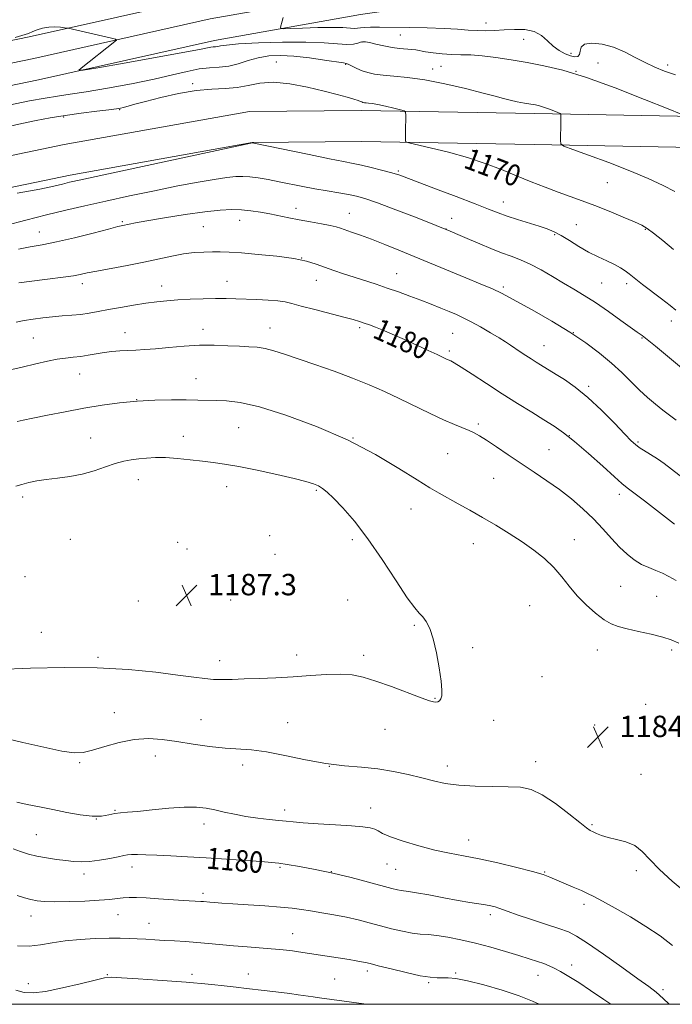
# Model space of a CAD drawing. Extents: x 2097300 to 2100200, y 287300 to 290200.
# Drawn here: x 2098659 to 2098904, y 287500 to 287868 of the extents above; entities that cross this region are included whole.
import ezdxf
from ezdxf.enums import TextEntityAlignment as Align

# ---------------------------------------------------------------- set-up
doc = ezdxf.new("R2010")
doc.units = 0
doc.header["$MEASUREMENT"] = 0
for name, color, linetype, lineweight in [('BREAKLINE DTM HARD', 7, 'Continuous', 0), ('CONTOUR INDEX', 41, 'Continuous', 13), ('CONTOUR INDEX LABEL', 244, 'Continuous', 0), ('CONTOUR INTERMEDIATE', 44, 'Continuous', 0), ('GRID LINE', 7, 'Continuous', 0), ('SPOT ELEVATION', 7, 'Continuous', 0), ('SPOT ELEVATION DTM', 2, 'Continuous', 13)]:
    doc.layers.add(name, color=color, linetype=linetype, lineweight=lineweight)
doc.styles.add('Style-WORKING', font='WORKING.shx')

# ---------------------------------------------------------------- blocks, each defined once
blk = doc.blocks.new('SPOT')
at = {"layer": 'SPOT ELEVATION'}
for p, q in [((-3.91, -3.91), (3.82, 3.81)), ((-1.65, 3.77), (1.72, -3.93))]:
    blk.add_line(p, q, dxfattribs=at)

msp = doc.modelspace()

# ---------------------------------------------------------------- linework, layer by layer
at = {"layer": 'BREAKLINE DTM HARD'}
for points in [[(2097500, 287681.431, 1169.943), (2097554.9, 287684.87, 1168.2), (2097642.2, 287693.69, 1166.17), (2097743.66, 287706.48, 1165.65), (2097829.18, 287716.51, 1164.8), (2097912.29, 287729.59, 1163.42), (2097992.99, 287740.8, 1162.7), (2098095.11, 287758.37, 1163.42), (2098193.69, 287772.85, 1165.06), (2098304.88, 287789.88, 1167.48), (2098375.08, 287802.81, 1167.61), (2098466.04, 287819.62, 1166.83), (2098556.43, 287840.12, 1166.11), (2098662.84, 287862.03, 1166.17), (2098728.97, 287876.8, 1165.39), (2098784.32, 287886.6, 1162.3), (2098866.89, 287898.45, 1156.67), (2098929.07, 287910.08, 1152.73), (2098983.05, 287920.45, 1147.16), (2099037.59, 287928.28, 1140.08), (2099085.55, 287944.2, 1133.13), (2099131.75, 287970.89, 1125), (2099165.01, 287998.16, 1119.23)], [(2097500, 287673.916, 1170.156), (2097555.51, 287677.39, 1168.4), (2097643.04, 287686.24, 1166.37), (2097744.63, 287698.29, 1165.85), (2097830.3, 287708.34, 1165), (2097913.5, 287721.43, 1163.62), (2097994.26, 287732.65, 1162.9), (2098096.41, 287750.22, 1163.62), (2098194.91, 287764.69, 1165.26), (2098306.25, 287781.74, 1167.68), (2098376.58, 287794.7, 1167.81), (2098467.7, 287811.54, 1167.03), (2098558.17, 287832.06, 1166.31), (2098664.57, 287853.96, 1166.37), (2098730.59, 287868.71, 1165.59), (2098785.63, 287878.45, 1162.5), (2098868.23, 287890.31, 1156.87), (2098930.61, 287901.97, 1152.93), (2098984.42, 287912.31, 1147.36), (2099039.49, 287920.22, 1140.28), (2099088.95, 287936.64, 1133.33), (2099136.46, 287964.08, 1125.2), (2099170.5, 287991.99, 1119.43)], [(2097500, 287666.402, 1169.968), (2097556.12, 287669.91, 1168.2), (2097643.81, 287678.78, 1166.17), (2097745.6, 287690.1, 1165.65), (2097831.42, 287700.17, 1164.8), (2097914.71, 287713.27, 1163.42), (2097995.53, 287724.5, 1162.7), (2098097.71, 287742.07, 1163.42), (2098196.13, 287756.53, 1165.06), (2098307.62, 287773.6, 1167.48), (2098378.08, 287786.59, 1167.61), (2098469.36, 287803.46, 1166.83), (2098559.91, 287824, 1166.11), (2098666.3, 287845.89, 1166.17), (2098732.21, 287860.62, 1165.39), (2098786.94, 287870.3, 1162.3), (2098869.57, 287882.17, 1156.67), (2098932.15, 287893.86, 1152.73), (2098985.79, 287904.17, 1147.16), (2099041.39, 287912.16, 1140.08), (2099092.35, 287929.08, 1133.13), (2099141.17, 287957.27, 1125), (2099175.99, 287985.82, 1119.23)], [(2098343.83, 287646.71, 1188.04), (2098345.27, 287677.67, 1185.22), (2098344.23, 287723.19, 1177.85), (2098348.11, 287743.66, 1174.17), (2098361.42, 287755.47, 1173.29), (2098385.86, 287762.72, 1173.92), (2098456.92, 287778.02, 1174.11), (2098535.57, 287793.41, 1172.86), (2098590.34, 287803.88, 1172.17), (2098675.97, 287821.67, 1171.48), (2098745.31, 287834.04, 1171.98), (2098787.34, 287834.46, 1170.54), (2098852.14, 287833.36, 1168.42), (2098912.28, 287832.21, 1165.86), (2098985.32, 287825.36, 1160.18), (2099051.34, 287819.01, 1155.3), (2099106.88, 287810.81, 1153.05), (2099176.46, 287799.84, 1151.37), (2099220.87, 287795.03, 1149.43), (2099247.8, 287787.13, 1148.56)], [(2098355.42, 287646.17, 1188.04), (2098356.88, 287677.53, 1185.22), (2098355.85, 287722.23, 1177.85), (2098358.77, 287737.61, 1174.17), (2098367.19, 287745.08, 1173.29), (2098388.73, 287751.47, 1173.92), (2098459.25, 287766.66, 1174.11), (2098537.77, 287782.02, 1172.86), (2098592.61, 287792.5, 1172.17), (2098678.17, 287810.28, 1171.48), (2098746.39, 287822.45, 1171.98), (2098787.3, 287822.86, 1170.54), (2098851.93, 287821.76, 1168.42), (2098911.63, 287820.62, 1165.86), (2098984.22, 287813.81, 1160.18), (2099049.94, 287807.49, 1155.3), (2099105.13, 287799.34, 1153.05), (2099174.93, 287788.34, 1151.37), (2099218.59, 287783.61, 1149.43), (2099244.53, 287776, 1148.56)]]:
    msp.add_polyline3d(points, dxfattribs=at)
at = {"layer": 'CONTOUR INDEX', "flags": 128}
for points, elevation in [([(2098904.139, 287782.489), (2098900.167, 287785.741), (2098896.661, 287788.554), (2098894.284, 287790.323), (2098892.28, 287791.481), (2098889.539, 287792.721), (2098885.282, 287794.549), (2098880.045, 287796.737), (2098874.697, 287798.872), (2098869.891, 287800.653), (2098865.439, 287802.224), (2098860.94, 287803.843), (2098856.075, 287805.71), (2098850.857, 287807.801), (2098845.381, 287810.039), (2098839.692, 287812.343), (2098833.636, 287814.63), (2098827.011, 287816.816), (2098819.841, 287818.807), (2098813.06, 287820.47), (2098804.968, 287822.327), (2098803.916, 287822.692), (2098803.771, 287823.072), (2098803.812, 287826.483), (2098803.841, 287832.739), (2098803.771, 287833.771), (2098803.256, 287834.271), (2098801.857, 287834.669), (2098799.334, 287835.286), (2098796.251, 287836.016), (2098793.376, 287836.644), (2098791.303, 287837.011), (2098789.946, 287837.178), (2098789.044, 287837.258), (2098788.37, 287837.348), (2098787.83, 287837.471), (2098787.36, 287837.63), (2098786.85, 287837.841), (2098785.999, 287838.161), (2098784.459, 287838.661), (2098781.921, 287839.398), (2098778.23, 287840.397), (2098773.271, 287841.668), (2098767.099, 287843.143), (2098760.458, 287844.429), (2098754.267, 287845.05), (2098749.188, 287844.711), (2098744.882, 287843.83), (2098740.756, 287843.004), (2098736.286, 287842.649), (2098731.216, 287842.467), (2098725.36, 287841.975), (2098718.721, 287840.843), (2098712.071, 287839.337), (2098706.373, 287837.868), (2098702.351, 287836.767), (2098698.174, 287835.562), (2098697.013, 287835.269), (2098695.483, 287835.02), (2098692.708, 287834.677), (2098688.114, 287834.137), (2098682.328, 287833.427), (2098676.281, 287832.608), (2098670.687, 287831.723), (2098665.412, 287830.746), (2098660.109, 287829.63), (2098654.537, 287828.364)], 1170), ([(2098904.532, 287679.719), (2098893.218, 287688.435), (2098889.334, 287691.398), (2098886.82, 287693.293), (2098884.808, 287694.9), (2098882.027, 287697.333), (2098877.607, 287701.326), (2098872.265, 287706.114), (2098867.119, 287710.554), (2098862.973, 287713.811), (2098859.383, 287716.277), (2098855.594, 287718.654), (2098851.018, 287721.503), (2098845.737, 287724.822), (2098840.002, 287728.473), (2098834.136, 287732.257), (2098828.76, 287735.74), (2098824.565, 287738.43), (2098822.019, 287739.993), (2098820.695, 287740.722), (2098819.136, 287741.436), (2098815.645, 287743.084), (2098812.314, 287744.639), (2098808.316, 287746.492), (2098804.291, 287748.34), (2098800.75, 287749.939), (2098797.694, 287751.282), (2098794.991, 287752.418), (2098792.536, 287753.392), (2098790.315, 287754.221), (2098788.341, 287754.918), (2098786.5, 287755.525), (2098784.184, 287756.205), (2098780.658, 287757.15), (2098769.772, 287759.943), (2098764.69, 287761.267), (2098761.2, 287762.209), (2098758.638, 287762.815), (2098755.946, 287763.202), (2098752.343, 287763.472), (2098748.147, 287763.671), (2098740.183, 287763.976), (2098736.546, 287764.076), (2098732.581, 287764.092), (2098727.986, 287764), (2098723.112, 287763.814), (2098718.47, 287763.564), (2098714.405, 287763.264), (2098710.591, 287762.872), (2098706.537, 287762.332), (2098701.917, 287761.613), (2098697.083, 287760.79), (2098692.553, 287759.966), (2098688.704, 287759.227), (2098685.339, 287758.609), (2098682.113, 287758.135), (2098678.752, 287757.808), (2098675.234, 287757.549), (2098671.604, 287757.26), (2098667.927, 287756.866), (2098664.335, 287756.382), (2098660.983, 287755.847), (2098658.01, 287755.299)], 1180), ([(2098656.815, 287558.116), (2098659.621, 287557.118), (2098662.522, 287556.222), (2098665.716, 287555.442), (2098669.31, 287554.786), (2098673.028, 287554.245), (2098676.497, 287553.806), (2098679.486, 287553.473), (2098682.323, 287553.327), (2098685.477, 287553.466), (2098689.218, 287553.937), (2098693.027, 287554.585), (2098696.191, 287555.204), (2098698.232, 287555.633), (2098699.641, 287555.881), (2098701.146, 287556.001), (2098703.37, 287556.036), (2098706.514, 287555.986), (2098710.671, 287555.838), (2098715.898, 287555.585), (2098722.094, 287555.236), (2098729.122, 287554.8), (2098736.694, 287554.3), (2098743.92, 287553.803), (2098749.759, 287553.388), (2098753.578, 287553.094), (2098756.359, 287552.798), (2098759.491, 287552.339), (2098764.053, 287551.583), (2098769.884, 287550.503), (2098776.515, 287549.103), (2098783.427, 287547.433), (2098789.9, 287545.736), (2098798.685, 287543.357), (2098800.811, 287542.825), (2098802.128, 287542.565), (2098804.893, 287542.223), (2098807.824, 287541.759), (2098812.486, 287540.913), (2098818.08, 287539.865), (2098823.496, 287538.873), (2098827.852, 287538.133), (2098833.711, 287537.199), (2098835.703, 287536.822), (2098837.319, 287536.432), (2098838.719, 287535.996), (2098842.192, 287534.68), (2098845.54, 287533.505), (2098850.539, 287531.86), (2098856.209, 287530.026), (2098861.239, 287528.372), (2098864.78, 287527.069), (2098867.845, 287525.507), (2098871.909, 287522.879), (2098877.931, 287518.714), (2098884.787, 287513.882), (2098890.838, 287509.588), (2098894.905, 287506.673), (2098897.665, 287504.536), (2098900.257, 287502.214), (2098902.524, 287500)], 1180)]:
    msp.add_lwpolyline(points, dxfattribs=dict(at, elevation=elevation))
at = {"layer": 'CONTOUR INTERMEDIATE', "flags": 128}
for points, elevation in [([(2098904.869, 287847.743), (2098900.793, 287849.218), (2098897.131, 287850.68), (2098893.556, 287852.34), (2098889.796, 287854.315), (2098885.818, 287856.347), (2098881.647, 287858.087), (2098877.405, 287859.23), (2098873.606, 287859.658), (2098870.862, 287859.297), (2098869.56, 287858.173), (2098869.181, 287856.7), (2098868.981, 287855.389), (2098868.346, 287854.654), (2098867.189, 287854.51), (2098865.557, 287854.873), (2098863.521, 287855.675), (2098861.272, 287856.9), (2098859.026, 287858.55), (2098856.906, 287860.549), (2098854.654, 287862.52), (2098851.917, 287864.012), (2098848.467, 287864.701), (2098844.592, 287864.785), (2098840.704, 287864.587), (2098837.123, 287864.39), (2098833.79, 287864.288), (2098830.555, 287864.335), (2098827.205, 287864.555), (2098823.284, 287864.866), (2098818.277, 287865.16), (2098811.935, 287865.354), (2098805.089, 287865.464), (2098794.047, 287865.582), (2098790.656, 287865.596), (2098788.369, 287865.534), (2098786.87, 287865.384), (2098785.747, 287865.228), (2098784.568, 287865.171), (2098780.315, 287865.447), (2098776.385, 287865.547), (2098770.989, 287865.477), (2098765.233, 287865.302), (2098760.532, 287865.122), (2098757.933, 287865.044), (2098757.02, 287865.188), (2098757.009, 287865.678), (2098757.549, 287867.83), (2098757.892, 287869.246)], 1164), ([(2098906.946, 287833.034), (2098902.101, 287835.071), (2098893.311, 287838.615), (2098882.313, 287842.905), (2098871.49, 287846.824), (2098862.687, 287849.52), (2098855.591, 287851.212), (2098849.349, 287852.389), (2098843.301, 287853.436), (2098837.57, 287854.331), (2098832.474, 287854.948), (2098828.212, 287855.218), (2098824.522, 287855.295), (2098821.022, 287855.387), (2098817.459, 287855.65), (2098814.081, 287856.037), (2098811.266, 287856.448), (2098807.68, 287857.08), (2098806.08, 287857.29), (2098801.579, 287857.662), (2098798.724, 287858.027), (2098795.621, 287858.609), (2098792.649, 287859.272), (2098790.251, 287859.831), (2098788.722, 287860.134), (2098787.77, 287860.175), (2098786.955, 287859.984), (2098785.87, 287859.618), (2098784.228, 287859.264), (2098781.777, 287859.136), (2098778.237, 287859.369), (2098773.243, 287859.767), (2098766.403, 287860.052), (2098757.708, 287860.016), (2098748.677, 287859.729), (2098741.207, 287859.327), (2098736.691, 287858.933), (2098734.49, 287858.603), (2098733.46, 287858.379), (2098732.636, 287858.278), (2098731.79, 287858.229), (2098730.872, 287858.134), (2098729.581, 287857.88), (2098726.6, 287857.269), (2098720.357, 287856.086), (2098710.101, 287854.246), (2098698.362, 287852.183), (2098688.488, 287850.462), (2098683.041, 287849.549), (2098681.421, 287849.515), (2098682.239, 287850.329), (2098694.924, 287860.21), (2098695.52, 287860.754), (2098695.2, 287861.079), (2098693.689, 287861.462), (2098677.478, 287865.193), (2098676.935, 287865.29), (2098676.065, 287865.414), (2098674.527, 287865.608), (2098672.465, 287865.75), (2098670.15, 287865.681), (2098667.843, 287865.291), (2098665.776, 287864.679), (2098664.173, 287863.996), (2098662.545, 287863.238), (2098657.541, 287861.794)], 1166), ([(2098904.674, 287804.159), (2098900.251, 287806.332), (2098894.633, 287808.947), (2098887.798, 287811.877), (2098879.968, 287814.944), (2098872.346, 287817.765), (2098866.38, 287819.91), (2098863.105, 287821.14), (2098861.906, 287821.99), (2098861.754, 287823.189), (2098861.889, 287829.971), (2098861.989, 287832.854), (2098861.957, 287833.095), (2098861.652, 287833.303), (2098860.811, 287833.657), (2098859.285, 287834.272), (2098857.377, 287835.017), (2098855.498, 287835.697), (2098853.933, 287836.171), (2098852.442, 287836.509), (2098850.652, 287836.834), (2098848.313, 287837.243), (2098845.644, 287837.739), (2098842.985, 287838.299), (2098840.467, 287838.931), (2098837.385, 287839.77), (2098832.827, 287840.982), (2098826.242, 287842.636), (2098818.534, 287844.415), (2098810.968, 287845.905), (2098804.571, 287846.808), (2098799.42, 287847.287), (2098795.354, 287847.621), (2098792.19, 287848.043), (2098789.674, 287848.607), (2098787.528, 287849.32), (2098785.551, 287850.163), (2098783.842, 287850.994), (2098782.574, 287851.642), (2098781.729, 287852.006), (2098780.524, 287852.26), (2098773.484, 287853.336), (2098767.778, 287854.135), (2098761.969, 287854.778), (2098756.928, 287855.039), (2098752.586, 287854.856), (2098748.642, 287854.208), (2098744.846, 287853.141), (2098741.15, 287851.958), (2098737.557, 287851.032), (2098734.034, 287850.601), (2098730.412, 287850.388), (2098726.485, 287849.984), (2098722.003, 287849.076), (2098716.539, 287847.732), (2098709.621, 287846.116), (2098701.1, 287844.398), (2098692.119, 287842.773), (2098684.142, 287841.442), (2098678.186, 287840.528), (2098673.475, 287839.84), (2098668.785, 287839.11), (2098662.963, 287838.063), (2098655.146, 287836.407)], 1168), ([(2098905.004, 287759.689), (2098902.835, 287761.415), (2098899.589, 287763.942), (2098892.582, 287769.37), (2098887.478, 287773.377), (2098886.043, 287774.442), (2098884.258, 287775.61), (2098881.992, 287776.853), (2098879.164, 287778.167), (2098875.889, 287779.654), (2098872.33, 287781.439), (2098868.667, 287783.571), (2098865.14, 287785.773), (2098862.008, 287787.691), (2098859.39, 287789.076), (2098856.859, 287790.121), (2098853.852, 287791.125), (2098845.772, 287793.622), (2098841.8, 287794.904), (2098838.441, 287796.103), (2098834.833, 287797.504), (2098829.816, 287799.475), (2098822.74, 287802.202), (2098815.019, 287805.148), (2098801.667, 287810.205), (2098800.342, 287810.632), (2098798.107, 287811.27), (2098794.78, 287812.147), (2098790.91, 287813.114), (2098787.225, 287813.98), (2098784.112, 287814.639), (2098780.591, 287815.324), (2098775.338, 287816.358), (2098767.624, 287817.927), (2098746.329, 287822.324), (2098746.295, 287822.32), (2098745.846, 287822.227), (2098690.797, 287810.391), (2098682.197, 287808.531), (2098677.879, 287807.568), (2098675.273, 287806.929), (2098672.044, 287806.125), (2098666.779, 287805), (2098658.301, 287803.484)], 1172), ([(2098910.872, 287735.05), (2098897.339, 287746.212), (2098892.373, 287750.219), (2098892.001, 287750.494), (2098890.514, 287751.545), (2098884.469, 287755.892), (2098879.73, 287759.25), (2098874.919, 287762.537), (2098870.687, 287765.239), (2098866.844, 287767.544), (2098862.988, 287769.817), (2098858.835, 287772.307), (2098854.572, 287774.801), (2098850.504, 287776.971), (2098846.831, 287778.599), (2098843.331, 287779.908), (2098839.678, 287781.232), (2098835.664, 287782.815), (2098831.547, 287784.543), (2098827.706, 287786.212), (2098824.283, 287787.716), (2098820.481, 287789.335), (2098815.271, 287791.447), (2098808.081, 287794.258), (2098800.169, 287797.278), (2098793.254, 287799.845), (2098788.563, 287801.474), (2098785.359, 287802.392), (2098782.412, 287803.004), (2098778.755, 287803.644), (2098774.46, 287804.374), (2098769.863, 287805.183), (2098765.253, 287806.057), (2098756.394, 287807.803), (2098752.294, 287808.569), (2098748.582, 287809.19), (2098745.416, 287809.613), (2098742.809, 287809.789), (2098740.188, 287809.696), (2098736.839, 287809.316), (2098732.166, 287808.631), (2098726.059, 287807.605), (2098718.528, 287806.201), (2098709.733, 287804.427), (2098700.436, 287802.464), (2098691.546, 287800.539), (2098683.708, 287798.811), (2098676.506, 287797.163), (2098669.257, 287795.411), (2098661.531, 287793.442), (2098653.913, 287791.438)], 1174), ([(2098905.148, 287718.564), (2098900.158, 287722.314), (2098897.39, 287724.509), (2098894.459, 287727.001), (2098891.4, 287729.811), (2098884.768, 287736.345), (2098880.89, 287739.945), (2098876.423, 287743.685), (2098871.258, 287747.55), (2098865.295, 287751.537), (2098858.615, 287755.575), (2098852.021, 287759.327), (2098842.655, 287764.513), (2098839.665, 287766.086), (2098836.325, 287767.653), (2098831.76, 287769.621), (2098826.389, 287771.854), (2098801.294, 287782.151), (2098795.981, 287784.304), (2098791.051, 287786.242), (2098786.896, 287787.789), (2098783.592, 287788.957), (2098779.413, 287790.41), (2098777.806, 287790.896), (2098775.586, 287791.403), (2098772.243, 287792.038), (2098768.157, 287792.773), (2098763.929, 287793.546), (2098760.03, 287794.304), (2098752.936, 287795.73), (2098749.434, 287796.378), (2098745.901, 287796.917), (2098742.352, 287797.272), (2098738.687, 287797.37), (2098734.346, 287797.142), (2098728.65, 287796.516), (2098721.302, 287795.484), (2098713.516, 287794.273), (2098706.884, 287793.172), (2098702.595, 287792.404), (2098700.22, 287791.929), (2098697.864, 287791.402), (2098696.075, 287790.975), (2098692.583, 287790.089), (2098686.817, 287788.596), (2098679.83, 287786.829), (2098673.079, 287785.239), (2098667.653, 287784.151), (2098663.173, 287783.368), (2098658.888, 287782.565)], 1176), ([(2098914.871, 287691.35), (2098903.416, 287700.231), (2098900.643, 287702.312), (2098898.102, 287704.097), (2098895.573, 287705.735), (2098891.287, 287708.398), (2098889.868, 287709.405), (2098888.34, 287710.806), (2098885.912, 287713.322), (2098882.043, 287717.393), (2098877.193, 287722.313), (2098872.073, 287727.09), (2098867.317, 287730.922), (2098863.254, 287733.753), (2098860.134, 287735.716), (2098854.295, 287739.315), (2098852.713, 287740.311), (2098850.877, 287741.484), (2098848.827, 287742.812), (2098846.73, 287744.188), (2098843.081, 287746.629), (2098841.26, 287747.826), (2098838.859, 287749.333), (2098835.589, 287751.306), (2098831.882, 287753.464), (2098828.345, 287755.423), (2098825.413, 287756.904), (2098822.817, 287758.07), (2098820.114, 287759.192), (2098816.956, 287760.483), (2098813.368, 287761.93), (2098809.469, 287763.461), (2098805.372, 287765.011), (2098801.164, 287766.54), (2098796.924, 287768.013), (2098792.723, 287769.404), (2098784.535, 287772.029), (2098780.598, 287773.313), (2098776.863, 287774.576), (2098773.432, 287775.803), (2098770.256, 287776.977), (2098766.691, 287778.072), (2098761.941, 287779.064), (2098755.568, 287779.924), (2098748.566, 287780.622), (2098742.283, 287781.127), (2098737.706, 287781.422), (2098734.37, 287781.548), (2098731.45, 287781.559), (2098728.258, 287781.485), (2098724.663, 287781.252), (2098720.674, 287780.76), (2098716.274, 287779.946), (2098705.771, 287777.697), (2098699.562, 287776.483), (2098688.225, 287774.375), (2098684.552, 287773.639), (2098681.889, 287773.087), (2098679.442, 287772.638), (2098676.54, 287772.217), (2098668.738, 287771.225), (2098663.853, 287770.573), (2098659.011, 287769.9)], 1178), ([(2098905.157, 287658.558), (2098902.4, 287660.094), (2098899.981, 287661.332), (2098897.474, 287662.363), (2098894.847, 287663.383), (2098892.162, 287664.617), (2098889.466, 287666.258), (2098886.727, 287668.39), (2098883.897, 287671.066), (2098880.917, 287674.293), (2098877.702, 287677.902), (2098874.156, 287681.677), (2098870.215, 287685.429), (2098865.939, 287689.078), (2098861.422, 287692.571), (2098856.744, 287695.88), (2098851.956, 287699.088), (2098847.094, 287702.304), (2098842.261, 287705.56), (2098837.806, 287708.591), (2098834.142, 287711.058), (2098831.518, 287712.732), (2098829.522, 287713.839), (2098827.581, 287714.717), (2098822.06, 287716.948), (2098818.009, 287718.711), (2098812.943, 287721.081), (2098801.435, 287726.648), (2098795.844, 287729.295), (2098790.176, 287731.817), (2098783.973, 287734.336), (2098776.992, 287736.913), (2098769.869, 287739.399), (2098758.394, 287743.309), (2098754.459, 287744.562), (2098751.211, 287745.381), (2098748.227, 287745.824), (2098745.125, 287746.041), (2098741.538, 287746.205), (2098737.189, 287746.431), (2098732.163, 287746.612), (2098726.637, 287746.586), (2098720.836, 287746.25), (2098715.188, 287745.743), (2098710.169, 287745.267), (2098706.113, 287744.97), (2098702.78, 287744.807), (2098699.79, 287744.681), (2098696.826, 287744.507), (2098693.842, 287744.248), (2098690.856, 287743.877), (2098687.89, 287743.391), (2098684.969, 287742.873), (2098682.123, 287742.427), (2098679.343, 287742.115), (2098676.473, 287741.818), (2098673.319, 287741.375), (2098669.687, 287740.655), (2098665.376, 287739.658), (2098660.183, 287738.418), (2098654.125, 287737.002)], 1182), ([(2098906.166, 287635.082), (2098903.299, 287636.32), (2098900.096, 287637.353), (2098895.829, 287638.436), (2098891.072, 287639.524), (2098886.731, 287640.497), (2098883.446, 287641.322), (2098880.805, 287642.316), (2098878.133, 287643.885), (2098874.938, 287646.314), (2098871.448, 287649.417), (2098868.072, 287652.886), (2098865.094, 287656.455), (2098862.286, 287660.007), (2098859.293, 287663.467), (2098855.825, 287666.78), (2098851.859, 287669.975), (2098847.435, 287673.104), (2098842.623, 287676.202), (2098837.611, 287679.231), (2098832.616, 287682.134), (2098827.846, 287684.852), (2098823.475, 287687.308), (2098816.408, 287691.227), (2098812.882, 287693.276), (2098808.098, 287696.23), (2098801.278, 287700.535), (2098792.502, 287705.743), (2098782.066, 287711.182), (2098770.464, 287716.232), (2098758.973, 287720.473), (2098749.069, 287723.535), (2098741.829, 287725.197), (2098736.75, 287725.833), (2098732.934, 287725.969), (2098725.95, 287726.112), (2098721.614, 287726.17), (2098716.149, 287726.182), (2098709.87, 287726.065), (2098703.265, 287725.726), (2098696.709, 287725.093), (2098690.126, 287724.185), (2098683.321, 287723.041), (2098676.273, 287721.73), (2098669.632, 287720.418), (2098664.215, 287719.301), (2098660.598, 287718.52), (2098658.384, 287718.012)], 1184), ([(2098651.134, 287625.333), (2098663.368, 287625.769), (2098675.945, 287626.034), (2098688.334, 287625.901), (2098699.985, 287625.229), (2098710.273, 287624.231), (2098718.557, 287623.204), (2098724.454, 287622.396), (2098728.606, 287621.848), (2098731.913, 287621.549), (2098735.187, 287621.477), (2098738.885, 287621.565), (2098743.377, 287621.733), (2098748.898, 287621.924), (2098755.149, 287622.169), (2098761.697, 287622.523), (2098768.13, 287622.995), (2098774.123, 287623.417), (2098779.367, 287623.578), (2098783.748, 287623.287), (2098787.904, 287622.443), (2098792.666, 287620.962), (2098798.518, 287618.869), (2098809.604, 287614.715), (2098812.707, 287613.61), (2098814.306, 287613.159), (2098815.151, 287613.095), (2098815.859, 287613.214), (2098816.501, 287613.564), (2098817.011, 287614.254), (2098817.323, 287615.45), (2098817.365, 287617.539), (2098817.068, 287620.962), (2098816.387, 287625.904), (2098815.393, 287631.515), (2098814.186, 287636.692), (2098812.862, 287640.565), (2098811.509, 287643.223), (2098810.21, 287644.989), (2098808.937, 287646.333), (2098807.21, 287648.311), (2098804.433, 287652.12), (2098800.229, 287658.504), (2098795.076, 287666.381), (2098789.668, 287674.213), (2098784.623, 287680.73), (2098780.259, 287685.745), (2098776.816, 287689.339), (2098774.413, 287691.65), (2098772.688, 287693.047), (2098771.157, 287693.956), (2098769.303, 287694.758), (2098766.481, 287695.655), (2098762.012, 287696.802), (2098755.567, 287698.278), (2098748.21, 287699.852), (2098741.354, 287701.215), (2098736.034, 287702.145), (2098731.766, 287702.759), (2098727.685, 287703.259), (2098723.149, 287703.791), (2098718.407, 287704.275), (2098713.929, 287704.572), (2098710.076, 287704.586), (2098706.772, 287704.385), (2098703.836, 287704.078), (2098701.071, 287703.728), (2098698.232, 287703.213), (2098695.063, 287702.364), (2098691.369, 287701.097), (2098687.213, 287699.658), (2098682.721, 287698.378), (2098678.045, 287697.497), (2098673.455, 287696.904), (2098669.248, 287696.399), (2098665.653, 287695.823), (2098662.635, 287695.189), (2098660.089, 287694.552), (2098657.867, 287693.938)], 1186), ([(2098652.615, 287599.893), (2098660.432, 287598.01), (2098668.345, 287596.176), (2098675.036, 287594.779), (2098679.628, 287594.133), (2098683.009, 287594.252), (2098686.511, 287595.075), (2098691.136, 287596.464), (2098696.569, 287597.975), (2098702.167, 287599.086), (2098707.461, 287599.406), (2098712.667, 287599.059), (2098718.177, 287598.302), (2098724.223, 287597.379), (2098730.405, 287596.492), (2098736.164, 287595.834), (2098746.062, 287595.177), (2098751.674, 287594.469), (2098758.59, 287593.122), (2098766.281, 287591.487), (2098773.936, 287590.067), (2098780.925, 287589.215), (2098787.321, 287588.692), (2098793.372, 287588.108), (2098799.249, 287587.172), (2098804.811, 287585.979), (2098809.837, 287584.725), (2098814.262, 287583.585), (2098818.639, 287582.65), (2098823.676, 287581.992), (2098829.798, 287581.647), (2098836.304, 287581.508), (2098842.213, 287581.43), (2098846.853, 287581.207), (2098850.806, 287580.384), (2098854.966, 287578.442), (2098859.91, 287575.132), (2098864.95, 287571.278), (2098869.085, 287567.973), (2098871.607, 287566.025), (2098872.987, 287565.096), (2098873.992, 287564.566), (2098875.285, 287563.932), (2098877.111, 287563.184), (2098879.614, 287562.432), (2098882.827, 287561.716), (2098886.343, 287560.796), (2098889.648, 287559.363), (2098892.438, 287557.164), (2098895.253, 287554.175), (2098898.848, 287550.432), (2098903.663, 287546.084), (2098908.899, 287541.739)], 1184), ([(2098658.207, 287575.697), (2098662.121, 287574.812), (2098666.683, 287573.889), (2098671.697, 287572.885), (2098676.926, 287571.81), (2098681.975, 287570.88), (2098686.412, 287570.365), (2098689.921, 287570.434), (2098692.662, 287570.867), (2098694.91, 287571.344), (2098697.015, 287571.631), (2098699.618, 287571.842), (2098703.436, 287572.176), (2098708.869, 287572.754), (2098715.07, 287573.385), (2098720.88, 287573.798), (2098725.434, 287573.786), (2098729.058, 287573.398), (2098732.371, 287572.747), (2098735.895, 287571.944), (2098739.749, 287571.099), (2098743.952, 287570.319), (2098748.432, 287569.688), (2098752.751, 287569.199), (2098756.378, 287568.82), (2098759.07, 287568.515), (2098761.713, 287568.235), (2098765.481, 287567.923), (2098771.111, 287567.544), (2098777.604, 287567.129), (2098783.525, 287566.732), (2098787.762, 287566.38), (2098790.494, 287566.008), (2098792.223, 287565.529), (2098793.512, 287564.857), (2098795.183, 287563.919), (2098798.12, 287562.641), (2098802.889, 287561.014), (2098808.788, 287559.279), (2098814.798, 287557.738), (2098820.199, 287556.589), (2098825.465, 287555.606), (2098831.37, 287554.453), (2098838.345, 287552.909), (2098845.445, 287551.198), (2098851.382, 287549.656), (2098855.273, 287548.512), (2098857.845, 287547.581), (2098866.606, 287543.866), (2098869.63, 287542.559), (2098871.961, 287541.488), (2098874.269, 287540.314), (2098877.483, 287538.586), (2098882.236, 287535.986), (2098887.97, 287532.727), (2098893.83, 287529.156), (2098899.116, 287525.563), (2098903.752, 287521.996)], 1182), ([(2098658.322, 287540.666), (2098661.024, 287539.859), (2098663.504, 287539.17), (2098665.849, 287538.688), (2098668.615, 287538.414), (2098672.473, 287538.331), (2098677.791, 287538.413), (2098683.711, 287538.625), (2098689.071, 287538.924), (2098692.999, 287539.267), (2098695.794, 287539.596), (2098698.047, 287539.848), (2098700.316, 287539.972), (2098703.038, 287539.959), (2098706.617, 287539.805), (2098711.237, 287539.526), (2098720.587, 287538.896), (2098727.081, 287538.499), (2098728.14, 287538.422), (2098730.45, 287538.224), (2098732.233, 287538.082), (2098734.955, 287537.887), (2098739.076, 287537.615), (2098744.779, 287537.253), (2098751.132, 287536.831), (2098756.923, 287536.387), (2098761.291, 287535.947), (2098764.769, 287535.475), (2098768.239, 287534.922), (2098772.369, 287534.249), (2098776.966, 287533.455), (2098781.62, 287532.55), (2098786.017, 287531.547), (2098790.215, 287530.477), (2098794.367, 287529.374), (2098798.556, 287528.291), (2098802.589, 287527.341), (2098806.204, 287526.654), (2098809.27, 287526.296), (2098812.193, 287526.081), (2098815.514, 287525.758), (2098819.65, 287525.122), (2098824.528, 287524.153), (2098829.954, 287522.875), (2098835.683, 287521.342), (2098841.268, 287519.73), (2098846.208, 287518.243), (2098850.131, 287517.037), (2098853.156, 287516.068), (2098855.529, 287515.244), (2098857.519, 287514.456), (2098859.493, 287513.523), (2098861.845, 287512.245), (2098864.892, 287510.457), (2098868.663, 287508.117), (2098873.112, 287505.213), (2098878.086, 287501.817), (2098880.646, 287500)], 1178), ([(2098658.447, 287521.931), (2098662.765, 287521.808), (2098667.025, 287522.227), (2098671.442, 287522.968), (2098676.344, 287523.726), (2098681.892, 287524.26), (2098687.576, 287524.565), (2098692.723, 287524.701), (2098696.847, 287524.718), (2098700.218, 287524.645), (2098703.295, 287524.506), (2098706.465, 287524.323), (2098709.834, 287524.114), (2098713.436, 287523.901), (2098717.294, 287523.692), (2098721.372, 287523.461), (2098725.621, 287523.174), (2098730.012, 287522.808), (2098739.401, 287521.942), (2098744.428, 287521.513), (2098753.481, 287520.773), (2098756.704, 287520.489), (2098759.216, 287520.231), (2098761.436, 287519.958), (2098763.733, 287519.633), (2098782.648, 287516.713), (2098785.245, 287516.294), (2098787.257, 287515.948), (2098788.764, 287515.646), (2098790.549, 287515.215), (2098793.566, 287514.444), (2098798.39, 287513.224), (2098804.073, 287511.848), (2098809.285, 287510.709), (2098813.025, 287510.102), (2098815.596, 287509.911), (2098817.628, 287509.92), (2098819.759, 287509.904), (2098822.654, 287509.611), (2098826.986, 287508.78), (2098833.096, 287507.252), (2098840.001, 287505.272), (2098846.386, 287503.189), (2098851.339, 287501.225), (2098853.767, 287500)], 1176), ([(2098657.787, 287505.229), (2098660.917, 287504.465), (2098664.362, 287504.299), (2098668.99, 287504.846), (2098675.256, 287506.118), (2098681.978, 287507.705), (2098687.56, 287509.092), (2098690.997, 287509.878), (2098693.635, 287510.109), (2098697.405, 287509.942), (2098703.594, 287509.532), (2098710.896, 287509.027), (2098721.585, 287508.264), (2098724.426, 287508.035), (2098727.284, 287507.769), (2098731.207, 287507.379), (2098735.806, 287506.904), (2098740.335, 287506.407), (2098744.223, 287505.945), (2098750.789, 287505.129), (2098757.281, 287504.388), (2098760.488, 287503.998), (2098763.565, 287503.576), (2098769.157, 287502.741), (2098771.615, 287502.387), (2098780.755, 287501.14), (2098786.23, 287500.436), (2098789.214, 287500)], 1174)]:
    msp.add_lwpolyline(points, dxfattribs=dict(at, elevation=elevation))
at = {"layer": 'GRID LINE', "flags": 128}
msp.add_lwpolyline([(2097500, 287500), (2100000, 287500), (2100000, 290000), (2097500, 290000), (2097500, 287500)], dxfattribs=at)
at = {"layer": 'SPOT ELEVATION DTM'}
for p in [(2098833.9, 287867.18, 1163.3), (2098801.8, 287862.73, 1165), (2098848.08, 287861.1, 1164.9), (2098787.42, 287860.02, 1166.1), (2098865.77, 287855.79, 1163.4), (2098755.36, 287852.54, 1169.1), (2098781.35, 287851.76, 1168.1), (2098813.94, 287849.91, 1167.4), (2098817.11, 287851.01, 1166.9), (2098875.92, 287852.26, 1164.9), (2098901.92, 287851.49, 1163.6), (2098867.65, 287849.06, 1166), (2098724.02, 287844.54, 1169.7), (2098696.66, 287834.74, 1170.1), (2098675.75, 287831.99, 1170.2), (2098801.1, 287811.78, 1171.8), (2098879.39, 287807.38, 1169), (2098762.74, 287797.88, 1175.4), (2098840.44, 287800.21, 1171.3), (2098782.68, 287795.92, 1175.2), (2098697.71, 287792.9, 1175.8), (2098728.04, 287790.94, 1177), (2098741.65, 287793.34, 1176.7), (2098821.11, 287794.09, 1173.3), (2098867.74, 287791.76, 1171), (2098666.63, 287788.97, 1175.2), (2098818.93, 287790.14, 1174), (2098859.69, 287788.03, 1172.2), (2098893.6, 287789.98, 1170.1), (2098764.91, 287779.26, 1178), (2098800.41, 287773.37, 1177.2), (2098682.75, 287769.68, 1178.5), (2098712.43, 287768.76, 1179.3), (2098736.9, 287770.5, 1179.2), (2098770.36, 287770.87, 1178.7), (2098840.37, 287768.43, 1175.7), (2098877.28, 287769.84, 1173), (2098886.59, 287769.64, 1172.4), (2098903.32, 287755.7, 1172.5), (2098698.74, 287751.27, 1181.3), (2098727.9, 287752.6, 1181.5), (2098753.06, 287753.02, 1181.3), (2098786.62, 287753.14, 1180.3), (2098821.44, 287751.03, 1179), (2098866.64, 287751.36, 1176), (2098664.34, 287749.3, 1181), (2098855.62, 287746.43, 1177.2), (2098892.34, 287749.32, 1174.1), (2098820.12, 287744.46, 1179.7), (2098681.79, 287735.87, 1182.8), (2098725.26, 287734.04, 1183.2), (2098872.35, 287731.19, 1177.7), (2098703.02, 287726.2, 1184), (2098831.01, 287717.11, 1181.7), (2098741.3, 287715.8, 1185), (2098685.91, 287711.84, 1185.1), (2098720.61, 287712.54, 1185.4), (2098784.11, 287711.84, 1184), (2098865.15, 287712.79, 1180), (2098890.78, 287710.34, 1177.8), (2098819.53, 287706.03, 1183), (2098857.53, 287707.49, 1181), (2098703.75, 287696.33, 1186.7), (2098836.76, 287696.77, 1183), (2098736.79, 287693.71, 1186.6), (2098770.34, 287692.27, 1186.2), (2098660.37, 287689.78, 1186.4), (2098883.79, 287690.81, 1180.5), (2098805.84, 287685.36, 1184.7), (2098678.25, 287673.99, 1187.5), (2098718.43, 287672.8, 1188), (2098752.87, 287675.31, 1187.5), (2098783.83, 287673.89, 1186.4), (2098867, 287673.9, 1183.3), (2098721.96, 287670.34, 1188), (2098829.12, 287672.35, 1184.7), (2098754.85, 287668.42, 1187.7), (2098661.2, 287659.98, 1187.7), (2098884.32, 287656.41, 1183), (2098703.67, 287650.85, 1187), (2098738.25, 287651.26, 1187.5), (2098782.1, 287651.23, 1186.8), (2098897.83, 287652.61, 1183), (2098850.25, 287649.18, 1185), (2098807.06, 287641.76, 1186.2), (2098667.32, 287639.22, 1186.8), (2098828.95, 287633.49, 1185.6), (2098875.6, 287632.62, 1184.7), (2098903.49, 287632.53, 1184.3), (2098688.54, 287629.8, 1186.2), (2098734.13, 287628.52, 1186.5), (2098763.03, 287630.7, 1186.6), (2098788.05, 287630.57, 1186.4), (2098854.84, 287622.64, 1185.2), (2098814.87, 287614.5, 1186.1), (2098893.73, 287612.26, 1185.1), (2098694.67, 287609.07, 1184.8), (2098727.23, 287606.53, 1185), (2098759.64, 287605.44, 1184.8), (2098796.06, 287602.84, 1185.1), (2098836.8, 287606.2, 1185.2), (2098874.67, 287604.57, 1185), (2098710.07, 287592.94, 1183.3), (2098681.75, 287590.37, 1183.8), (2098742.84, 287589.54, 1183.5), (2098775.2, 287588.99, 1184), (2098819.4, 287589.14, 1184.5), (2098852.51, 287590.8, 1184.6), (2098891.91, 287586.08, 1185.2), (2098790.74, 287573.45, 1182.8), (2098695, 287572.54, 1182.1), (2098758.54, 287572.67, 1182.5), (2098687.98, 287569.34, 1182), (2098728.26, 287567.45, 1181.5), (2098873.64, 287567.19, 1184.2), (2098665.52, 287563.46, 1181), (2098827.41, 287561.52, 1182.7), (2098701.31, 287551.42, 1179.4), (2098756.75, 287551.24, 1179.8), (2098796.89, 287552.47, 1180.6), (2098683.38, 287548.78, 1179.5), (2098776.02, 287549.58, 1180), (2098800.09, 287550.52, 1181), (2098855.87, 287549.54, 1182.1), (2098890.25, 287549.98, 1183.5), (2098727.89, 287541.54, 1178.4), (2098870.59, 287537.46, 1181.6), (2098663.5, 287533.08, 1177.3), (2098696.07, 287533.56, 1177.2), (2098835.56, 287533.56, 1179.6), (2098707.65, 287530.24, 1176.8), (2098761.47, 287526.44, 1176.8), (2098865.95, 287514.65, 1178.5), (2098692.12, 287511.11, 1174.1), (2098723.8, 287511.16, 1174.4), (2098744.94, 287511.29, 1174.7), (2098789.5, 287512.45, 1175.6), (2098822.52, 287511.76, 1176.2), (2098853.33, 287510.83, 1177.3), (2098662.5, 287507.72, 1174.6), (2098777.18, 287509.47, 1175), (2098812.46, 287508.13, 1175.8), (2098900.22, 287505.44, 1180.3)]:
    msp.add_point(p, dxfattribs=at)

# ---------------------------------------------------------------- block references
at = {"layer": 'SPOT ELEVATION'}
for p in [(2098721.778, 287653.042, 1187.337), (2098875.867, 287599.995, 1184.946)]:
    msp.add_blockref('SPOT', p, dxfattribs=at)

# ---------------------------------------------------------------- texts
at = {"layer": 'CONTOUR INDEX LABEL', "style": 'Style-WORKING', "width": 0.875}
for s, rotation, p in [('1170', 339.2, (2098826.556, 287816.942, 1170)), ('1180', 335.6, (2098792.704, 287753.326, 1180)), ('1180', 355.2, (2098729.307, 287554.788, 1180))]:
    msp.add_text(s, height=8, rotation=rotation, dxfattribs=at).set_placement(p, align=Align.MIDDLE_LEFT)
at = {"layer": 'SPOT ELEVATION', "style": 'Style-WORKING'}
for s, p in [('1187.3', (2098729.778, 287653.042, 1187.337)), ('1184.9', (2098883.867, 287599.995, 1184.946))]:
    msp.add_text(s, height=8, dxfattribs=at).set_placement(p)

doc.saveas('drawing.dxf')
